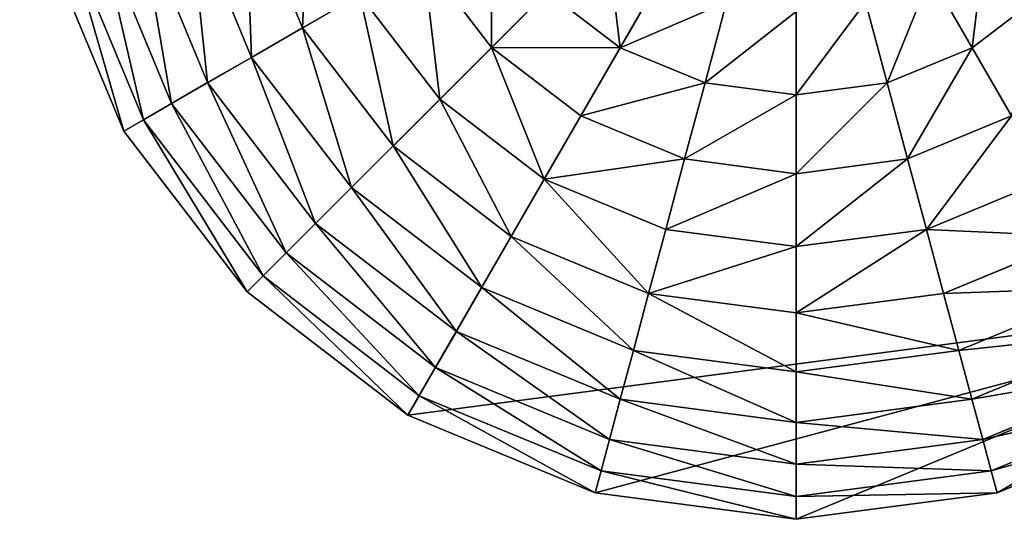
# Model space of a CAD drawing. Extents: x 4833 to 10888, y -3032 to 3024.
# Drawn here: x 8050 to 8370, y 1978 to 2140 of the extents above; entities that cross this region are included whole.
import ezdxf

# ---------------------------------------------------------------- set-up
doc = ezdxf.new("R2010")
doc.units = 0
doc.layers.get('0').update_dxf_attribs({"color": 13, "linetype": 'CONTINUOUS'})

# ---------------------------------------------------------------- blocks, each defined once
blk = doc.blocks.new('SKUPINA_11')
at = {"color": 105}
for p, q in [((252, 0), (252, 252)), ((362.36, 222.43, 211.14), (366.26, 252, 211.14)), ((336.19, 229.44, 225.32), (362.36, 222.43, 211.14)), ((350.95, 194.87, 211.14), (362.36, 222.43, 211.14)), ((362.36, 222.43, 211.14), (387.04, 215.82, 193.62)), ((373.07, 182.1, 193.62), (387.04, 215.82, 193.62)), ((327.48, 208.42, 225.32), (350.95, 194.87, 211.14)), ((393.58, 170.26, 172.98), (409.91, 209.69, 172.98)), ((412.22, 159.5, 149.46), (430.7, 204.12, 149.46)), ((428.76, 149.95, 123.35), (449.15, 199.17, 123.35)), ((332.79, 171.21, 211.14), (350.95, 194.87, 211.14)), ((350.95, 194.87, 211.14), (373.07, 182.1, 193.62)), ((442.99, 141.73, 94.99), (465.02, 194.92, 94.99)), ((313.63, 190.37, 225.32), (332.79, 171.21, 211.14)), ((454.74, 134.95, 64.73), (478.12, 191.41, 64.73)), ((463.86, 129.68, 32.93), (488.3, 188.68, 32.93)), ((470.24, 126), (495.41, 186.78)), ((350.86, 153.14, 193.62), (373.07, 182.1, 193.62)), ((373.07, 182.1, 193.62), (393.58, 170.26, 172.98)), ((295.58, 176.52, 225.32), (309.13, 153.05, 211.14)), ((309.13, 153.05, 211.14), (332.79, 171.21, 211.14)), ((332.79, 171.21, 211.14), (350.86, 153.14, 193.62)), ((367.6, 136.4, 172.98), (393.58, 170.26, 172.98)), ((393.58, 170.26, 172.98), (412.22, 159.5, 149.46)), ((274.56, 167.81, 225.32), (281.57, 141.64, 211.14)), ((382.82, 121.18, 149.46), (412.22, 159.5, 149.46)), ((412.22, 159.5, 149.46), (428.76, 149.95, 123.35)), ((281.57, 141.64, 211.14), (309.13, 153.05, 211.14)), ((309.13, 153.05, 211.14), (321.9, 130.93, 193.62)), ((321.9, 130.93, 193.62), (350.86, 153.14, 193.62)), ((350.86, 153.14, 193.62), (367.6, 136.4, 172.98)), ((396.32, 107.68, 123.35), (428.76, 149.95, 123.35)), ((428.76, 149.95, 123.35), (442.99, 141.73, 94.99)), ((252, 137.74, 211.14), (281.57, 141.64, 211.14)), ((281.57, 141.64, 211.14), (288.18, 116.96, 193.62)), ((407.94, 96.06, 94.99), (442.99, 141.73, 94.99)), ((442.99, 141.73, 94.99), (454.74, 134.95, 64.73)), ((252, 137.74, 211.14), (252, 112.2, 193.62)), ((333.74, 110.42, 172.98), (367.6, 136.4, 172.98)), ((367.6, 136.4, 172.98), (382.82, 121.18, 149.46)), ((417.53, 86.47, 64.73), (454.74, 134.95, 64.73)), ((454.74, 134.95, 64.73), (463.86, 129.68, 32.93)), ((288.18, 116.96, 193.62), (321.9, 130.93, 193.62)), ((321.9, 130.93, 193.62), (333.74, 110.42, 172.98)), ((424.98, 79.02, 32.93), (463.86, 129.68, 32.93)), ((463.86, 129.68, 32.93), (470.24, 126)), ((430.19, 73.81), (470.24, 126)), ((344.5, 91.78, 149.46), (382.82, 121.18, 149.46)), ((382.82, 121.18, 149.46), (396.32, 107.68, 123.35)), ((215.82, 116.96, 193.62), (252, 112.2, 193.62)), ((252, 112.2, 193.62), (288.18, 116.96, 193.62)), ((288.18, 116.96, 193.62), (294.31, 94.09, 172.98)), ((252, 112.2, 193.62), (252, 88.51, 172.98)), ((294.31, 94.09, 172.98), (333.74, 110.42, 172.98)), ((333.74, 110.42, 172.98), (344.5, 91.78, 149.46)), ((354.05, 75.24, 123.35), (396.32, 107.68, 123.35)), ((396.32, 107.68, 123.35), (407.94, 96.06, 94.99)), ((362.27, 61.01, 94.99), (407.94, 96.06, 94.99)), ((407.94, 96.06, 94.99), (417.53, 86.47, 64.73)), ((209.69, 94.09, 172.98), (204.12, 73.3, 149.46)), ((209.69, 94.09, 172.98), (252, 88.51, 172.98)), ((252, 88.51, 172.98), (294.31, 94.09, 172.98)), ((294.31, 94.09, 172.98), (299.88, 73.3, 149.46)), ((159.5, 91.78, 149.46), (204.12, 73.3, 149.46)), ((299.88, 73.3, 149.46), (344.5, 91.78, 149.46)), ((344.5, 91.78, 149.46), (354.05, 75.24, 123.35)), ((252, 88.51, 172.98), (252, 66.99, 149.46)), ((369.05, 49.26, 64.73), (417.53, 86.47, 64.73)), ((417.53, 86.47, 64.73), (424.98, 79.02, 32.93)), ((374.32, 40.14, 32.93), (424.98, 79.02, 32.93)), ((424.98, 79.02, 32.93), (430.19, 73.81)), ((149.95, 75.24, 123.35), (199.17, 54.85, 123.35)), ((304.83, 54.85, 123.35), (354.05, 75.24, 123.35)), ((354.05, 75.24, 123.35), (362.27, 61.01, 94.99)), ((378, 33.76), (430.19, 73.81)), ((204.12, 73.3, 149.46), (199.17, 54.85, 123.35)), ((204.12, 73.3, 149.46), (252, 66.99, 149.46)), ((252, 66.99, 149.46), (299.88, 73.3, 149.46)), ((299.88, 73.3, 149.46), (304.83, 54.85, 123.35)), ((252, 66.99, 149.46), (252, 47.9, 123.35)), ((141.73, 61.01, 94.99), (194.92, 38.98, 94.99)), ((309.08, 38.98, 94.99), (362.27, 61.01, 94.99)), ((362.27, 61.01, 94.99), (369.05, 49.26, 64.73)), ((199.17, 54.85, 123.35), (194.92, 38.98, 94.99)), ((199.17, 54.85, 123.35), (252, 47.9, 123.35)), ((252, 47.9, 123.35), (304.83, 54.85, 123.35)), ((304.83, 54.85, 123.35), (309.08, 38.98, 94.99)), ((134.95, 49.26, 64.73), (191.41, 25.88, 64.73)), ((312.59, 25.88, 64.73), (369.05, 49.26, 64.73)), ((369.05, 49.26, 64.73), (374.32, 40.14, 32.93)), ((252, 47.9, 123.35), (252, 31.47, 94.99)), ((129.68, 40.14, 32.93), (188.68, 15.7, 32.93)), ((194.92, 38.98, 94.99), (191.41, 25.88, 64.73)), ((194.92, 38.98, 94.99), (252, 31.47, 94.99)), ((252, 31.47, 94.99), (309.08, 38.98, 94.99)), ((309.08, 38.98, 94.99), (312.59, 25.88, 64.73)), ((315.32, 15.7, 32.93), (374.32, 40.14, 32.93)), ((374.32, 40.14, 32.93), (378, 33.76)), ((126, 33.76), (186.78, 8.59)), ((317.22, 8.59), (378, 33.76)), ((252, 31.47, 94.99), (252, 17.9, 64.73)), ((191.41, 25.88, 64.73), (188.68, 15.7, 32.93)), ((191.41, 25.88, 64.73), (252, 17.9, 64.73)), ((252, 17.9, 64.73), (312.59, 25.88, 64.73)), ((312.59, 25.88, 64.73), (315.32, 15.7, 32.93)), ((252, 17.9, 64.73), (252, 7.37, 32.93)), ((188.68, 15.7, 32.93), (186.78, 8.59)), ((188.68, 15.7, 32.93), (252, 7.37, 32.93)), ((252, 7.37, 32.93), (315.32, 15.7, 32.93)), ((315.32, 15.7, 32.93), (317.22, 8.59)), ((186.78, 8.59), (252, 0)), ((252, 0), (317.22, 8.59)), ((252, 7.37, 32.93), (252, 0))]:
    blk.add_line(p, q, dxfattribs=at)
mesh = blk.add_polyface(dxfattribs=at)
corners = [(504, 252), (252, 504), (252, 252), (317.22, 495.41), (378, 470.24), (430.19, 430.19), (470.24, 378), (495.41, 317.22), (499.71, 284.61)]
mesh.append_faces([[corners[k] for k in face] for face in [(0, 1, 2), (7, 0, 8)]], dxfattribs={"vtx0": -1, "color": 105})
mesh.append_faces([[corners[k] for k in face] for face in [(1, 0, 3), (3, 0, 4), (4, 0, 5), (5, 0, 6), (6, 0, 7)]], dxfattribs={"vtx0": -1, "vtx1": -1, "color": 105})
mesh = blk.add_polyface(dxfattribs=at)
corners = [(252, 252), (252, 7.37, 32.93), (252, 0), (252, 17.9, 64.73), (252, 31.47, 94.99), (252, 47.9, 123.35), (252, 66.99, 149.46), (252, 88.51, 172.98), (252, 112.2, 193.62), (252, 137.74, 211.14), (252, 164.84, 225.32), (252, 193.15, 235.98), (252, 222.32, 242.98), (252, 252, 246.24), (252, 504), (252, 281.68, 242.98), (252, 310.85, 235.98), (252, 339.16, 225.32), (252, 366.26, 211.14), (252, 391.8, 193.62), (252, 415.49, 172.98), (252, 437.01, 149.46), (252, 456.1, 123.35), (252, 472.53, 94.99), (252, 486.1, 64.73), (252, 496.63, 32.93)]
mesh.append_faces([[corners[k] for k in face] for face in [(0, 1, 2), (24, 14, 25)]], dxfattribs={"vtx0": -1, "color": 105})
mesh.append_faces([[corners[k] for k in face] for face in [(1, 0, 3), (3, 0, 4), (4, 0, 5), (5, 0, 6), (6, 0, 7), (7, 0, 8), (8, 0, 9), (9, 0, 10), (10, 0, 11), (11, 0, 12), (12, 0, 13), (13, 14, 15), (15, 14, 16), (16, 14, 17), (17, 14, 18), (18, 14, 19), (19, 14, 20), (20, 14, 21), (21, 14, 22), (22, 14, 23), (23, 14, 24)]], dxfattribs={"vtx0": -1, "vtx1": -1, "color": 105})
mesh.append_faces([[corners[k] for k in face] for face in [(13, 0, 14)]], dxfattribs={"vtx0": -1, "vtx2": -1, "color": 105})
mesh = blk.add_polyface(dxfattribs=at)
corners = [(8.59, 186.78), (252, 252), (0, 252), (33.76, 126), (73.81, 73.81), (126, 33.76), (186.78, 8.59), (252, 0)]
mesh.append_faces([[corners[k] for k in face] for face in [(0, 1, 2), (1, 6, 7)]], dxfattribs={"vtx0": -1, "color": 105})
mesh.append_faces([[corners[k] for k in face] for face in [(1, 0, 3), (1, 3, 4), (1, 4, 5), (1, 5, 6)]], dxfattribs={"vtx0": -1, "vtx2": -1, "color": 105})
mesh = blk.add_polyface(dxfattribs=at)
corners = [(7.37, 252, 32.93), (252, 252), (0, 252), (504, 252), (496.63, 252, 32.93), (17.9, 252, 64.73), (486.1, 252, 64.73), (31.47, 252, 94.99), (472.53, 252, 94.99), (47.9, 252, 123.35), (456.1, 252, 123.35), (66.99, 252, 149.46), (437.01, 252, 149.46), (88.51, 252, 172.98), (415.49, 252, 172.98), (112.2, 252, 193.62), (391.8, 252, 193.62), (137.74, 252, 211.14), (366.26, 252, 211.14), (164.84, 252, 225.32), (339.16, 252, 225.32), (193.15, 252, 235.98), (310.85, 252, 235.98), (222.32, 252, 242.98), (281.68, 252, 242.98), (252, 252, 246.24)]
mesh.append_faces([[corners[k] for k in face] for face in [(0, 1, 2), (24, 23, 25)]], dxfattribs={"vtx0": -1, "color": 105})
mesh.append_faces([[corners[k] for k in face] for face in [(1, 0, 3), (3, 0, 4), (4, 5, 6), (6, 7, 8), (8, 9, 10), (10, 11, 12), (12, 13, 14), (14, 15, 16), (16, 17, 18), (18, 19, 20), (20, 21, 22), (22, 23, 24)]], dxfattribs={"vtx0": -1, "vtx1": -1, "color": 105})
mesh.append_faces([[corners[k] for k in face] for face in [(4, 0, 5), (6, 5, 7), (8, 7, 9), (10, 9, 11), (12, 11, 13), (14, 13, 15), (16, 15, 17), (18, 17, 19), (20, 19, 21), (22, 21, 23)]], dxfattribs={"vtx0": -1, "vtx2": -1, "color": 105})
mesh = blk.add_polyface(dxfattribs=at)
corners = [(317.22, 8.59), (252, 252), (252, 0), (504, 252), (378, 33.76), (430.19, 73.81), (470.24, 126), (495.41, 186.78)]
mesh.append_faces([[corners[k] for k in face] for face in [(0, 1, 2), (3, 6, 7)]], dxfattribs={"vtx0": -1, "color": 105})
mesh.append_faces([[corners[k] for k in face] for face in [(1, 0, 3)]], dxfattribs={"vtx0": -1, "vtx1": -1, "color": 105})
mesh.append_faces([[corners[k] for k in face] for face in [(3, 0, 4), (3, 4, 5), (3, 5, 6)]], dxfattribs={"vtx0": -1, "vtx2": -1, "color": 105})
mesh = blk.add_polyface(dxfattribs=at)
corners = [(339.16, 252, 225.32), (362.36, 222.43, 211.14), (336.19, 229.44, 225.32), (366.26, 252, 211.14)]
mesh.append_faces([[corners[k] for k in face] for face in [(0, 1, 2), (1, 0, 3)]], dxfattribs={"vtx0": -1, "color": 105})
mesh = blk.add_polyface(dxfattribs=at)
corners = [(366.26, 252, 211.14), (387.04, 215.82, 193.62), (362.36, 222.43, 211.14), (391.8, 252, 193.62)]
mesh.append_faces([[corners[k] for k in face] for face in [(0, 1, 2), (1, 0, 3)]], dxfattribs={"vtx0": -1, "color": 105})
mesh = blk.add_polyface(dxfattribs=at)
corners = [(336.19, 229.44, 225.32), (350.95, 194.87, 211.14), (327.48, 208.42, 225.32), (362.36, 222.43, 211.14)]
mesh.append_faces([[corners[k] for k in face] for face in [(0, 1, 2), (1, 0, 3)]], dxfattribs={"vtx0": -1, "color": 105})
mesh = blk.add_polyface(dxfattribs=at)
corners = [(362.36, 222.43, 211.14), (373.07, 182.1, 193.62), (350.95, 194.87, 211.14), (387.04, 215.82, 193.62)]
mesh.append_faces([[corners[k] for k in face] for face in [(0, 1, 2), (1, 0, 3)]], dxfattribs={"vtx0": -1, "color": 105})
mesh = blk.add_polyface(dxfattribs=at)
corners = [(387.04, 215.82, 193.62), (393.58, 170.26, 172.98), (373.07, 182.1, 193.62), (409.91, 209.69, 172.98)]
mesh.append_faces([[corners[k] for k in face] for face in [(0, 1, 2), (1, 0, 3)]], dxfattribs={"vtx0": -1, "color": 105})
mesh = blk.add_polyface(dxfattribs=at)
corners = [(327.48, 208.42, 225.32), (332.79, 171.21, 211.14), (313.63, 190.37, 225.32), (350.95, 194.87, 211.14)]
mesh.append_faces([[corners[k] for k in face] for face in [(0, 1, 2), (1, 0, 3)]], dxfattribs={"vtx0": -1, "color": 105})
mesh = blk.add_polyface(dxfattribs=at)
corners = [(393.58, 170.26, 172.98), (430.7, 204.12, 149.46), (412.22, 159.5, 149.46), (409.91, 209.69, 172.98)]
mesh.append_faces([[corners[k] for k in face] for face in [(0, 1, 2), (1, 0, 3)]], dxfattribs={"vtx0": -1, "color": 105})
mesh = blk.add_polyface(dxfattribs=at)
corners = [(412.22, 159.5, 149.46), (449.15, 199.17, 123.35), (428.76, 149.95, 123.35), (430.7, 204.12, 149.46)]
mesh.append_faces([[corners[k] for k in face] for face in [(0, 1, 2), (1, 0, 3)]], dxfattribs={"vtx0": -1, "color": 105})
mesh = blk.add_polyface(dxfattribs=at)
corners = [(428.76, 149.95, 123.35), (465.02, 194.92, 94.99), (442.99, 141.73, 94.99), (449.15, 199.17, 123.35)]
mesh.append_faces([[corners[k] for k in face] for face in [(0, 1, 2), (1, 0, 3)]], dxfattribs={"vtx0": -1, "color": 105})
mesh = blk.add_polyface(dxfattribs=at)
corners = [(350.95, 194.87, 211.14), (350.86, 153.14, 193.62), (332.79, 171.21, 211.14), (373.07, 182.1, 193.62)]
mesh.append_faces([[corners[k] for k in face] for face in [(0, 1, 2), (1, 0, 3)]], dxfattribs={"vtx0": -1, "color": 105})
mesh = blk.add_polyface(dxfattribs=at)
corners = [(442.99, 141.73, 94.99), (478.12, 191.41, 64.73), (454.74, 134.95, 64.73), (465.02, 194.92, 94.99)]
mesh.append_faces([[corners[k] for k in face] for face in [(0, 1, 2), (1, 0, 3)]], dxfattribs={"vtx0": -1, "color": 105})
mesh = blk.add_polyface(dxfattribs=at)
corners = [(313.63, 190.37, 225.32), (309.13, 153.05, 211.14), (295.58, 176.52, 225.32), (332.79, 171.21, 211.14)]
mesh.append_faces([[corners[k] for k in face] for face in [(0, 1, 2), (1, 0, 3)]], dxfattribs={"vtx0": -1, "color": 105})
mesh = blk.add_polyface(dxfattribs=at)
corners = [(454.74, 134.95, 64.73), (488.3, 188.68, 32.93), (463.86, 129.68, 32.93), (478.12, 191.41, 64.73)]
mesh.append_faces([[corners[k] for k in face] for face in [(0, 1, 2), (1, 0, 3)]], dxfattribs={"vtx0": -1, "color": 105})
mesh = blk.add_polyface(dxfattribs=at)
corners = [(463.86, 129.68, 32.93), (495.41, 186.78), (470.24, 126), (488.3, 188.68, 32.93)]
mesh.append_faces([[corners[k] for k in face] for face in [(0, 1, 2), (1, 0, 3)]], dxfattribs={"vtx0": -1, "color": 105})
mesh = blk.add_polyface(dxfattribs=at)
corners = [(373.07, 182.1, 193.62), (367.6, 136.4, 172.98), (350.86, 153.14, 193.62), (393.58, 170.26, 172.98)]
mesh.append_faces([[corners[k] for k in face] for face in [(0, 1, 2), (1, 0, 3)]], dxfattribs={"vtx0": -1, "color": 105})
mesh = blk.add_polyface(dxfattribs=at)
corners = [(295.58, 176.52, 225.32), (281.57, 141.64, 211.14), (274.56, 167.81, 225.32), (309.13, 153.05, 211.14)]
mesh.append_faces([[corners[k] for k in face] for face in [(0, 1, 2), (1, 0, 3)]], dxfattribs={"vtx0": -1, "color": 105})
mesh = blk.add_polyface(dxfattribs=at)
corners = [(332.79, 171.21, 211.14), (321.9, 130.93, 193.62), (309.13, 153.05, 211.14), (350.86, 153.14, 193.62)]
mesh.append_faces([[corners[k] for k in face] for face in [(0, 1, 2), (1, 0, 3)]], dxfattribs={"vtx0": -1, "color": 105})
mesh = blk.add_polyface(dxfattribs=at)
corners = [(393.58, 170.26, 172.98), (382.82, 121.18, 149.46), (367.6, 136.4, 172.98), (412.22, 159.5, 149.46)]
mesh.append_faces([[corners[k] for k in face] for face in [(0, 1, 2), (1, 0, 3)]], dxfattribs={"vtx0": -1, "color": 105})
mesh = blk.add_polyface(dxfattribs=at)
corners = [(252, 164.84, 225.32), (281.57, 141.64, 211.14), (252, 137.74, 211.14), (274.56, 167.81, 225.32)]
mesh.append_faces([[corners[k] for k in face] for face in [(0, 1, 2), (1, 0, 3)]], dxfattribs={"vtx0": -1, "color": 105})
mesh = blk.add_polyface(dxfattribs=at)
corners = [(382.82, 121.18, 149.46), (428.76, 149.95, 123.35), (396.32, 107.68, 123.35), (412.22, 159.5, 149.46)]
mesh.append_faces([[corners[k] for k in face] for face in [(0, 1, 2), (1, 0, 3)]], dxfattribs={"vtx0": -1, "color": 105})
mesh = blk.add_polyface(dxfattribs=at)
corners = [(309.13, 153.05, 211.14), (288.18, 116.96, 193.62), (281.57, 141.64, 211.14), (321.9, 130.93, 193.62)]
mesh.append_faces([[corners[k] for k in face] for face in [(0, 1, 2), (1, 0, 3)]], dxfattribs={"vtx0": -1, "color": 105})
mesh = blk.add_polyface(dxfattribs=at)
corners = [(350.86, 153.14, 193.62), (333.74, 110.42, 172.98), (321.9, 130.93, 193.62), (367.6, 136.4, 172.98)]
mesh.append_faces([[corners[k] for k in face] for face in [(0, 1, 2), (1, 0, 3)]], dxfattribs={"vtx0": -1, "color": 105})
mesh = blk.add_polyface(dxfattribs=at)
corners = [(396.32, 107.68, 123.35), (442.99, 141.73, 94.99), (407.94, 96.06, 94.99), (428.76, 149.95, 123.35)]
mesh.append_faces([[corners[k] for k in face] for face in [(0, 1, 2), (1, 0, 3)]], dxfattribs={"vtx0": -1, "color": 105})
mesh = blk.add_polyface(dxfattribs=at)
corners = [(222.43, 141.64, 211.14), (252, 112.2, 193.62), (215.82, 116.96, 193.62), (252, 137.74, 211.14)]
mesh.append_faces([[corners[k] for k in face] for face in [(0, 1, 2), (1, 0, 3)]], dxfattribs={"vtx0": -1, "color": 105})
mesh = blk.add_polyface(dxfattribs=at)
corners = [(281.57, 141.64, 211.14), (252, 112.2, 193.62), (252, 137.74, 211.14), (288.18, 116.96, 193.62)]
mesh.append_faces([[corners[k] for k in face] for face in [(0, 1, 2), (1, 0, 3)]], dxfattribs={"vtx0": -1, "color": 105})
mesh = blk.add_polyface(dxfattribs=at)
corners = [(407.94, 96.06, 94.99), (454.74, 134.95, 64.73), (417.53, 86.47, 64.73), (442.99, 141.73, 94.99)]
mesh.append_faces([[corners[k] for k in face] for face in [(0, 1, 2), (1, 0, 3)]], dxfattribs={"vtx0": -1, "color": 105})
mesh = blk.add_polyface(dxfattribs=at)
corners = [(367.6, 136.4, 172.98), (344.5, 91.78, 149.46), (333.74, 110.42, 172.98), (382.82, 121.18, 149.46)]
mesh.append_faces([[corners[k] for k in face] for face in [(0, 1, 2), (1, 0, 3)]], dxfattribs={"vtx0": -1, "color": 105})
mesh = blk.add_polyface(dxfattribs=at)
corners = [(417.53, 86.47, 64.73), (463.86, 129.68, 32.93), (424.98, 79.02, 32.93), (454.74, 134.95, 64.73)]
mesh.append_faces([[corners[k] for k in face] for face in [(0, 1, 2), (1, 0, 3)]], dxfattribs={"vtx0": -1, "color": 105})
mesh = blk.add_polyface(dxfattribs=at)
corners = [(321.9, 130.93, 193.62), (294.31, 94.09, 172.98), (288.18, 116.96, 193.62), (333.74, 110.42, 172.98)]
mesh.append_faces([[corners[k] for k in face] for face in [(0, 1, 2), (1, 0, 3)]], dxfattribs={"vtx0": -1, "color": 105})
mesh = blk.add_polyface(dxfattribs=at)
corners = [(424.98, 79.02, 32.93), (470.24, 126), (430.19, 73.81), (463.86, 129.68, 32.93)]
mesh.append_faces([[corners[k] for k in face] for face in [(0, 1, 2), (1, 0, 3)]], dxfattribs={"vtx0": -1, "color": 105})
mesh = blk.add_polyface(dxfattribs=at)
corners = [(344.5, 91.78, 149.46), (396.32, 107.68, 123.35), (354.05, 75.24, 123.35), (382.82, 121.18, 149.46)]
mesh.append_faces([[corners[k] for k in face] for face in [(0, 1, 2), (1, 0, 3)]], dxfattribs={"vtx0": -1, "color": 105})
mesh = blk.add_polyface(dxfattribs=at)
corners = [(215.82, 116.96, 193.62), (252, 88.51, 172.98), (209.69, 94.09, 172.98), (252, 112.2, 193.62)]
mesh.append_faces([[corners[k] for k in face] for face in [(0, 1, 2), (1, 0, 3)]], dxfattribs={"vtx0": -1, "color": 105})
mesh = blk.add_polyface(dxfattribs=at)
corners = [(252, 112.2, 193.62), (294.31, 94.09, 172.98), (252, 88.51, 172.98), (288.18, 116.96, 193.62)]
mesh.append_faces([[corners[k] for k in face] for face in [(0, 1, 2), (1, 0, 3)]], dxfattribs={"vtx0": -1, "color": 105})
mesh = blk.add_polyface(dxfattribs=at)
corners = [(170.26, 110.42, 172.98), (204.12, 73.3, 149.46), (159.5, 91.78, 149.46), (209.69, 94.09, 172.98)]
mesh.append_faces([[corners[k] for k in face] for face in [(0, 1, 2), (1, 0, 3)]], dxfattribs={"vtx0": -1, "color": 105})
mesh = blk.add_polyface(dxfattribs=at)
corners = [(294.31, 94.09, 172.98), (344.5, 91.78, 149.46), (299.88, 73.3, 149.46), (333.74, 110.42, 172.98)]
mesh.append_faces([[corners[k] for k in face] for face in [(0, 1, 2), (1, 0, 3)]], dxfattribs={"vtx0": -1, "color": 105})
mesh = blk.add_polyface(dxfattribs=at)
corners = [(354.05, 75.24, 123.35), (407.94, 96.06, 94.99), (362.27, 61.01, 94.99), (396.32, 107.68, 123.35)]
mesh.append_faces([[corners[k] for k in face] for face in [(0, 1, 2), (1, 0, 3)]], dxfattribs={"vtx0": -1, "color": 105})
mesh = blk.add_polyface(dxfattribs=at)
corners = [(362.27, 61.01, 94.99), (417.53, 86.47, 64.73), (369.05, 49.26, 64.73), (407.94, 96.06, 94.99)]
mesh.append_faces([[corners[k] for k in face] for face in [(0, 1, 2), (1, 0, 3)]], dxfattribs={"vtx0": -1, "color": 105})
mesh = blk.add_polyface(dxfattribs=at)
corners = [(209.69, 94.09, 172.98), (252, 66.99, 149.46), (204.12, 73.3, 149.46), (252, 88.51, 172.98)]
mesh.append_faces([[corners[k] for k in face] for face in [(0, 1, 2), (1, 0, 3)]], dxfattribs={"vtx0": -1, "color": 105})
mesh = blk.add_polyface(dxfattribs=at)
corners = [(252, 88.51, 172.98), (299.88, 73.3, 149.46), (252, 66.99, 149.46), (294.31, 94.09, 172.98)]
mesh.append_faces([[corners[k] for k in face] for face in [(0, 1, 2), (1, 0, 3)]], dxfattribs={"vtx0": -1, "color": 105})
mesh = blk.add_polyface(dxfattribs=at)
corners = [(159.5, 91.78, 149.46), (199.17, 54.85, 123.35), (149.95, 75.24, 123.35), (204.12, 73.3, 149.46)]
mesh.append_faces([[corners[k] for k in face] for face in [(0, 1, 2), (1, 0, 3)]], dxfattribs={"vtx0": -1, "color": 105})
mesh = blk.add_polyface(dxfattribs=at)
corners = [(299.88, 73.3, 149.46), (354.05, 75.24, 123.35), (304.83, 54.85, 123.35), (344.5, 91.78, 149.46)]
mesh.append_faces([[corners[k] for k in face] for face in [(0, 1, 2), (1, 0, 3)]], dxfattribs={"vtx0": -1, "color": 105})
mesh = blk.add_polyface(dxfattribs=at)
corners = [(369.05, 49.26, 64.73), (424.98, 79.02, 32.93), (374.32, 40.14, 32.93), (417.53, 86.47, 64.73)]
mesh.append_faces([[corners[k] for k in face] for face in [(0, 1, 2), (1, 0, 3)]], dxfattribs={"vtx0": -1, "color": 105})
mesh = blk.add_polyface(dxfattribs=at)
corners = [(374.32, 40.14, 32.93), (430.19, 73.81), (378, 33.76), (424.98, 79.02, 32.93)]
mesh.append_faces([[corners[k] for k in face] for face in [(0, 1, 2), (1, 0, 3)]], dxfattribs={"vtx0": -1, "color": 105})
mesh = blk.add_polyface(dxfattribs=at)
corners = [(149.95, 75.24, 123.35), (194.92, 38.98, 94.99), (141.73, 61.01, 94.99), (199.17, 54.85, 123.35)]
mesh.append_faces([[corners[k] for k in face] for face in [(0, 1, 2), (1, 0, 3)]], dxfattribs={"vtx0": -1, "color": 105})
mesh = blk.add_polyface(dxfattribs=at)
corners = [(304.83, 54.85, 123.35), (362.27, 61.01, 94.99), (309.08, 38.98, 94.99), (354.05, 75.24, 123.35)]
mesh.append_faces([[corners[k] for k in face] for face in [(0, 1, 2), (1, 0, 3)]], dxfattribs={"vtx0": -1, "color": 105})
mesh = blk.add_polyface(dxfattribs=at)
corners = [(204.12, 73.3, 149.46), (252, 47.9, 123.35), (199.17, 54.85, 123.35), (252, 66.99, 149.46)]
mesh.append_faces([[corners[k] for k in face] for face in [(0, 1, 2), (1, 0, 3)]], dxfattribs={"vtx0": -1, "color": 105})
mesh = blk.add_polyface(dxfattribs=at)
corners = [(252, 66.99, 149.46), (304.83, 54.85, 123.35), (252, 47.9, 123.35), (299.88, 73.3, 149.46)]
mesh.append_faces([[corners[k] for k in face] for face in [(0, 1, 2), (1, 0, 3)]], dxfattribs={"vtx0": -1, "color": 105})
mesh = blk.add_polyface(dxfattribs=at)
corners = [(141.73, 61.01, 94.99), (191.41, 25.88, 64.73), (134.95, 49.26, 64.73), (194.92, 38.98, 94.99)]
mesh.append_faces([[corners[k] for k in face] for face in [(0, 1, 2), (1, 0, 3)]], dxfattribs={"vtx0": -1, "color": 105})
mesh = blk.add_polyface(dxfattribs=at)
corners = [(309.08, 38.98, 94.99), (369.05, 49.26, 64.73), (312.59, 25.88, 64.73), (362.27, 61.01, 94.99)]
mesh.append_faces([[corners[k] for k in face] for face in [(0, 1, 2), (1, 0, 3)]], dxfattribs={"vtx0": -1, "color": 105})
mesh = blk.add_polyface(dxfattribs=at)
corners = [(199.17, 54.85, 123.35), (252, 31.47, 94.99), (194.92, 38.98, 94.99), (252, 47.9, 123.35)]
mesh.append_faces([[corners[k] for k in face] for face in [(0, 1, 2), (1, 0, 3)]], dxfattribs={"vtx0": -1, "color": 105})
mesh = blk.add_polyface(dxfattribs=at)
corners = [(252, 47.9, 123.35), (309.08, 38.98, 94.99), (252, 31.47, 94.99), (304.83, 54.85, 123.35)]
mesh.append_faces([[corners[k] for k in face] for face in [(0, 1, 2), (1, 0, 3)]], dxfattribs={"vtx0": -1, "color": 105})
mesh = blk.add_polyface(dxfattribs=at)
corners = [(134.95, 49.26, 64.73), (188.68, 15.7, 32.93), (129.68, 40.14, 32.93), (191.41, 25.88, 64.73)]
mesh.append_faces([[corners[k] for k in face] for face in [(0, 1, 2), (1, 0, 3)]], dxfattribs={"vtx0": -1, "color": 105})
mesh = blk.add_polyface(dxfattribs=at)
corners = [(312.59, 25.88, 64.73), (374.32, 40.14, 32.93), (315.32, 15.7, 32.93), (369.05, 49.26, 64.73)]
mesh.append_faces([[corners[k] for k in face] for face in [(0, 1, 2), (1, 0, 3)]], dxfattribs={"vtx0": -1, "color": 105})
mesh = blk.add_polyface(dxfattribs=at)
corners = [(129.68, 40.14, 32.93), (186.78, 8.59), (126, 33.76), (188.68, 15.7, 32.93)]
mesh.append_faces([[corners[k] for k in face] for face in [(0, 1, 2), (1, 0, 3)]], dxfattribs={"vtx0": -1, "color": 105})
mesh = blk.add_polyface(dxfattribs=at)
corners = [(194.92, 38.98, 94.99), (252, 17.9, 64.73), (191.41, 25.88, 64.73), (252, 31.47, 94.99)]
mesh.append_faces([[corners[k] for k in face] for face in [(0, 1, 2), (1, 0, 3)]], dxfattribs={"vtx0": -1, "color": 105})
mesh = blk.add_polyface(dxfattribs=at)
corners = [(252, 31.47, 94.99), (312.59, 25.88, 64.73), (252, 17.9, 64.73), (309.08, 38.98, 94.99)]
mesh.append_faces([[corners[k] for k in face] for face in [(0, 1, 2), (1, 0, 3)]], dxfattribs={"vtx0": -1, "color": 105})
mesh = blk.add_polyface(dxfattribs=at)
corners = [(315.32, 15.7, 32.93), (378, 33.76), (317.22, 8.59), (374.32, 40.14, 32.93)]
mesh.append_faces([[corners[k] for k in face] for face in [(0, 1, 2), (1, 0, 3)]], dxfattribs={"vtx0": -1, "color": 105})
mesh = blk.add_polyface(dxfattribs=at)
corners = [(191.41, 25.88, 64.73), (252, 7.37, 32.93), (188.68, 15.7, 32.93), (252, 17.9, 64.73)]
mesh.append_faces([[corners[k] for k in face] for face in [(0, 1, 2), (1, 0, 3)]], dxfattribs={"vtx0": -1, "color": 105})
mesh = blk.add_polyface(dxfattribs=at)
corners = [(252, 17.9, 64.73), (315.32, 15.7, 32.93), (252, 7.37, 32.93), (312.59, 25.88, 64.73)]
mesh.append_faces([[corners[k] for k in face] for face in [(0, 1, 2), (1, 0, 3)]], dxfattribs={"vtx0": -1, "color": 105})
mesh = blk.add_polyface(dxfattribs=at)
corners = [(188.68, 15.7, 32.93), (252, 0), (186.78, 8.59), (252, 7.37, 32.93)]
mesh.append_faces([[corners[k] for k in face] for face in [(0, 1, 2), (1, 0, 3)]], dxfattribs={"vtx0": -1, "color": 105})
mesh = blk.add_polyface(dxfattribs=at)
corners = [(252, 7.37, 32.93), (317.22, 8.59), (252, 0), (315.32, 15.7, 32.93)]
mesh.append_faces([[corners[k] for k in face] for face in [(0, 1, 2), (1, 0, 3)]], dxfattribs={"vtx0": -1, "color": 105})
blk = doc.blocks.new('SKUPINA_12')
at = {"rotation": 314.9998637440821}
blk.add_blockref('SKUPINA_11', (3009.01, 5157.24), dxfattribs=at)

msp = doc.modelspace()

# ---------------------------------------------------------------- block references
msp.add_blockref('SKUPINA_12', (4937, -2927.26))

doc.saveas('drawing.dxf')
